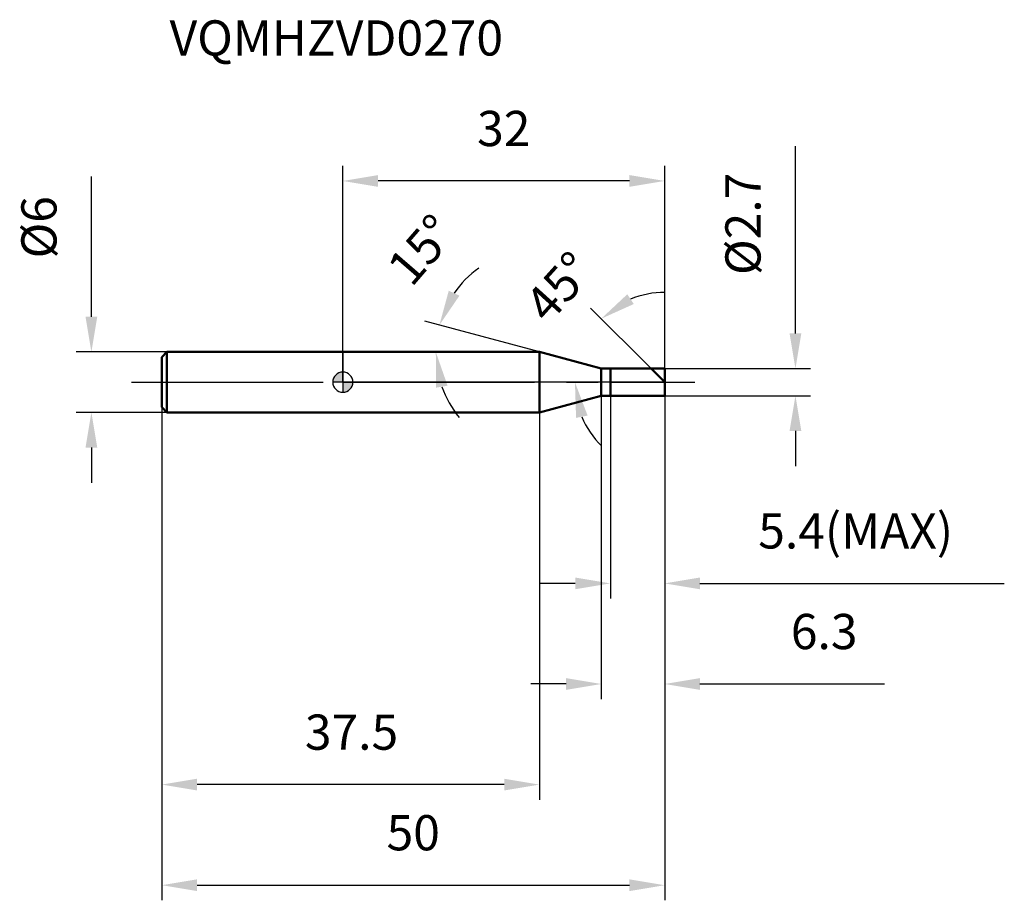
# Model space of a CAD drawing. Units: millimetres. Extents: x -32.1 to 65.8, y -51.5 to 36.
import ezdxf

# ---------------------------------------------------------------- set-up
doc = ezdxf.new("R2010")
doc.units = ezdxf.units.MM
doc.linetypes.add('CENTER2', pattern=[28.575, 19.05, -3.175, 3.175, -3.175])
for name, color, linetype, lineweight in [('1', 4, 'Continuous', 50), ('2', 7, 'Continuous', 25), ('4', 2, 'CENTER2', 25), ('cut', 1, 'Continuous', 25), ('nocut', 7, 'Continuous', 25), ('sk1', 4, 'Continuous', 50), ('sk2', 7, 'Continuous', 25), ('sk4', 2, 'CENTER2', 25), ('sk6', 5, 'Continuous', 35)]:
    doc.layers.add(name, color=color, linetype=linetype, lineweight=lineweight)
doc.layers.add('7', color=5, linetype='Continuous')
doc.styles.add('simplex', font='txt.shx', dxfattribs={"height": 3.5})
doc.styles.get("Standard").update_dxf_attribs({"font": 'txt.shx', "bigfont": '@extfont2.shx'})
doc.dimstyles.new('コピー - ISO-25', dxfattribs={"dimscale": 0, "dimtxt": 3.5, "dimasz": 3.5, "dimexe": 1.5, "dimexo": 0, "dimgap": 2.3, "dimtad": 1, "dimdsep": 46, "dimtxsty": 'simplex', "dimcen": 0.09, "dimclrd": 256, "dimclre": 256, "dimclrt": 256, "dimadec": 0, "dimazin": 0, "dimtfac": 1, "dimtofl": 0, "dimtmove": 0, "dimatfit": 3, "dimfxl": 1, "dimtolj": 1, "dimlwd": -1, "dimlwe": -1, "dimarcsym": 0})

# ---------------------------------------------------------------- blocks, each defined once
blk = doc.blocks.new('zero block')
h = blk.add_hatch(color=7)
h.paths.add_polyline_path([(0, 1, 0.414214), (-1, 0), (0, 0)])
h.paths.add_polyline_path([(1, 0), (0, 0), (0, -1, 0.414214)])
at = {"color": 7, "ltscale": 0.2}
for p, q in [((0, -1), (0, 1)), ((-1, 0), (1, 0))]:
    blk.add_line(p, q, dxfattribs=at)
for start, end in [(90, 180), (0, 90), (180, 270), (270, 0)]:
    blk.add_arc((0, 0), 1, start, end, dxfattribs=at)
blk = doc.blocks.new('*D34344')
at = {"layer": '2'}
for p, q in [((45, 4.85), (45, 23.45)), ((32, 1.35), (46.5, 1.35)), ((32, -1.35), (46.5, -1.35)), ((45, -4.85), (45, -8.35))]:
    blk.add_line(p, q, dxfattribs=at)
for points in [[(44.417, 4.85), (45.583, 4.85), (45, 1.35)], [(45.583, -4.85), (44.417, -4.85), (45, -1.35)]]:
    blk.add_solid(points, dxfattribs=at)
at = {"layer": 'Defpoints', "color": 0}
for p in [(32, 1.35), (32, -1.35), (45, -1.35)]:
    blk.add_point(p, dxfattribs=at)
at = {"layer": '2', "insert": (38.033, 10.65), "char_height": 3.5, "attachment_point": 1, "rotation": 90, "line_spacing_factor": 0.9, "style": 'simplex'}
blk.add_mtext('\\A1;%%c2.7', dxfattribs=at)
blk = doc.blocks.new('*D34455')
at = {"layer": '2'}
for p, q in [((19.542, 3), (8.146, 6.054)), ((16.521, 3), (7.744, 3))]:
    blk.add_line(p, q, dxfattribs=at)
for start, end in [(125.8643, 145.43215), (199.56785, 219.1357)]:
    blk.add_arc((19.542, 3), 10.298, start, end, dxfattribs=at)
for points in [[(10.532, 9.088), (11.592, 8.598), (9.595, 5.665)], [(10.414, -0.35), (9.264, -0.548), (9.244, 3)]]:
    blk.add_solid(points, dxfattribs=at)
at = {"layer": 'Defpoints', "color": 0}
for p in [(9.283, 3.898), (16.521, 3), (16.562, 3), (19.542, 3), (19.581, 2.99)]:
    blk.add_point(p, dxfattribs=at)
at = {"layer": '2', "insert": (6.489, 14.3), "char_height": 3.5, "attachment_point": 2, "rotation": 49.1196, "line_spacing_factor": 0.9, "style": 'simplex'}
blk.add_mtext('\\A1;15%%d', dxfattribs=at)
blk = doc.blocks.new('*D34566')
at = {"layer": '2'}
for p, q in [((30.65, 1.35), (24.629, 7.371)), ((32, 0), (21.576, 0))]:
    blk.add_line(p, q, dxfattribs=at)
for start, end in [(89.7662, 112.3831), (202.6169, 225.2338)]:
    blk.add_arc((32, 0), 8.924, start, end, dxfattribs=at)
for points in [[(28.278, 8.737), (28.925, 7.767), (25.689, 6.311)], [(24.334, -3.318), (23.19, -3.546), (23.076, 0)]]:
    blk.add_solid(points, dxfattribs=at)
at = {"layer": 'Defpoints', "color": 0}
for p in [(23.38, 2.31), (30.65, 1.35), (30.782, 1.218), (32, 0), (32.186, 0)]:
    blk.add_point(p, dxfattribs=at)
at = {"layer": '2', "insert": (20.192, 10.635), "char_height": 3.5, "attachment_point": 2, "rotation": 47.99129, "line_spacing_factor": 0.9, "style": 'simplex'}
blk.add_mtext('\\A1;45%%d', dxfattribs=at)
blk = doc.blocks.new('*D34677')
at = {"layer": '2'}
for p, q in [((25.7, -1.35), (25.7, -31.5)), ((32, -1.35), (32, -31.5)), ((22.2, -30), (18.7, -30)), ((35.5, -30), (53.842, -30))]:
    blk.add_line(p, q, dxfattribs=at)
for points in [[(22.2, -30.583), (22.2, -29.417), (25.7, -30)], [(35.5, -29.417), (35.5, -30.583), (32, -30)]]:
    blk.add_solid(points, dxfattribs=at)
at = {"layer": 'Defpoints', "color": 0}
for p in [(25.7, -1.35), (32, -1.35), (32, -30)]:
    blk.add_point(p, dxfattribs=at)
at = {"layer": '2', "insert": (44.542, -23.033), "char_height": 3.5, "attachment_point": 1, "line_spacing_factor": 0.9, "style": 'simplex'}
blk.add_mtext('\\A1;6.3', dxfattribs=at)
blk = doc.blocks.new('*D34788')
at = {"layer": '2'}
for p, q in [((26.6, -1.35), (26.6, -21.5)), ((32, -1.35), (32, -21.5)), ((23.1, -20), (19.6, -20)), ((35.5, -20), (65.767, -20))]:
    blk.add_line(p, q, dxfattribs=at)
for points in [[(23.1, -20.583), (23.1, -19.417), (26.6, -20)], [(35.5, -19.417), (35.5, -20.583), (32, -20)]]:
    blk.add_solid(points, dxfattribs=at)
at = {"layer": 'Defpoints', "color": 0}
for p in [(26.6, -1.35), (32, -1.35), (32, -20)]:
    blk.add_point(p, dxfattribs=at)
at = {"layer": '2', "insert": (41.3, -13.033), "char_height": 3.5, "attachment_point": 1, "line_spacing_factor": 0.9, "style": 'simplex'}
blk.add_mtext('\\A1;5.4(MAX)', dxfattribs=at)
blk = doc.blocks.new('*D34899')
at = {"layer": 'Defpoints', "color": 0}
for p in [(-25, 3), (-17.5, 3), (-17.5, -3)]:
    blk.add_point(p, dxfattribs=at)
at = {"layer": 'sk2'}
for p, q in [((-25, 6.5), (-25, 20.433)), ((-17.5, 3), (-26.5, 3)), ((-17.5, -3), (-26.5, -3)), ((-25, -6.5), (-25, -10))]:
    blk.add_line(p, q, dxfattribs=at)
for points in [[(-25.583, 6.5), (-24.417, 6.5), (-25, 3)], [(-24.417, -6.5), (-25.583, -6.5), (-25, -3)]]:
    blk.add_solid(points, dxfattribs=at)
at = {"layer": 'sk2', "insert": (-31.967, 12.3), "char_height": 3.5, "attachment_point": 1, "rotation": 90, "line_spacing_factor": 0.9, "style": 'simplex'}
blk.add_mtext('\\A1;%%c6', dxfattribs=at)
blk = doc.blocks.new('*D3491010')
at = {"layer": 'Defpoints', "color": 0}
for p in [(32, -1.35), (-18, -2.5), (32, -50)]:
    blk.add_point(p, dxfattribs=at)
at = {"layer": 'sk2'}
for p, q in [((32, -1.35), (32, -51.5)), ((-18, -2.5), (-18, -51.5)), ((-14.5, -50), (28.5, -50))]:
    blk.add_line(p, q, dxfattribs=at)
for points in [[(-14.5, -49.417), (-14.5, -50.583), (-18, -50)], [(28.5, -50.583), (28.5, -49.417), (32, -50)]]:
    blk.add_solid(points, dxfattribs=at)
at = {"layer": 'sk2', "insert": (7, -43.033), "char_height": 3.5, "attachment_point": 2, "line_spacing_factor": 0.9, "style": 'simplex'}
blk.add_mtext('\\A1;50', dxfattribs=at)
blk = doc.blocks.new('*D3501111')
at = {"layer": 'Defpoints', "color": 0}
for p in [(-18, -2.5), (19.542, -3), (-18, -40)]:
    blk.add_point(p, dxfattribs=at)
at = {"layer": 'sk2'}
for p, q in [((-18, -2.5), (-18, -41.5)), ((19.542, -3), (19.542, -41.5)), ((16.042, -40), (-14.5, -40))]:
    blk.add_line(p, q, dxfattribs=at)
for points in [[(-14.5, -39.417), (-14.5, -40.583), (-18, -40)], [(16.042, -40.583), (16.042, -39.417), (19.542, -40)]]:
    blk.add_solid(points, dxfattribs=at)
at = {"layer": 'sk2', "insert": (0.864, -33.033), "char_height": 3.5, "attachment_point": 2, "line_spacing_factor": 0.9, "style": 'simplex'}
blk.add_mtext('\\A1;37.5', dxfattribs=at)
blk = doc.blocks.new('*D3511212')
at = {"layer": '2'}
for p, q in [((0, 0), (0, 21.5)), ((32, 1.35), (32, 21.5)), ((28.5, 20), (3.5, 20))]:
    blk.add_line(p, q, dxfattribs=at)
for points in [[(3.5, 20.583), (3.5, 19.417), (0, 20)], [(28.5, 19.417), (28.5, 20.583), (32, 20)]]:
    blk.add_solid(points, dxfattribs=at)
at = {"layer": 'Defpoints', "color": 0}
for p in [(0, 20), (32, 1.35), (0, 0)]:
    blk.add_point(p, dxfattribs=at)
at = {"layer": '2', "insert": (16, 26.967), "char_height": 3.5, "attachment_point": 2, "line_spacing_factor": 0.9, "style": 'simplex'}
blk.add_mtext('\\A1;32', dxfattribs=at)

msp = doc.modelspace()

# ---------------------------------------------------------------- linework, layer by layer
at = {"layer": '1'}
for p, q in [((19.542, 3), (0, 3)), ((25.7, 1.35), (19.542, 3)), ((19.542, 3), (19.542, -3)), ((25.7, 1.35), (32, 1.35)), ((25.7, -1.35), (25.7, 1.35)), ((26.6, 1.35), (26.6, -1.35)), ((32, 0), (30.65, 1.35)), ((32, 1.35), (32, -1.35)), ((19.542, -3), (25.7, -1.35)), ((32, -1.35), (25.7, -1.35)), ((0, -3), (19.542, -3))]:
    msp.add_line(p, q, dxfattribs=at)
at = {"layer": '4'}
msp.add_line((0, 0), (35, 0), dxfattribs=at)
at = {"layer": '7'}
for p, q in [((26.6, 1.35), (32, 1.35)), ((26.6, 1.35), (26.6, -1.35)), ((32, 1.35), (32, -1.35)), ((32, -1.35), (26.6, -1.35))]:
    msp.add_line(p, q, dxfattribs=at)
at = {"layer": 'cut'}
for p, q in [((26.6, 1.35), (32, 1.35)), ((26.6, 1.35), (26.6, 0)), ((32, 1.35), (32, 0)), ((26.6, 0), (32, 0))]:
    msp.add_line(p, q, dxfattribs=at)
at = {"layer": 'nocut'}
for p, q in [((0, 3), (0, 0)), ((19.542, 3), (0, 3)), ((25.7, 1.35), (19.542, 3)), ((25.7, 1.35), (26.6, 1.35)), ((26.6, 1.35), (26.6, 0)), ((26.6, 0), (0, 0))]:
    msp.add_line(p, q, dxfattribs=at)
at = {"layer": 'sk1'}
for p, q in [((-18, 2.5), (-17.5, 3)), ((-17.5, 3), (-17.5, -3)), ((0, 3), (-17.5, 3)), ((-18, 2.5), (-18, -2.5)), ((-18, -2.5), (-17.5, -3)), ((-17.5, -3), (0, -3))]:
    msp.add_line(p, q, dxfattribs=at)
at = {"layer": 'sk4'}
msp.add_line((-21, 0), (0, 0), dxfattribs=at)

# ---------------------------------------------------------------- block references
at = {"rotation": 180}
msp.add_blockref('zero block', (0, 0), dxfattribs=at)

# ---------------------------------------------------------------- texts
at = {"layer": 'sk6', "insert": (-17.226, 35.967), "char_height": 3.5, "width": 32.725, "attachment_point": 1, "line_spacing_factor": 0.9}
msp.add_mtext('VQMHZVD0270', dxfattribs=at)

# ---------------------------------------------------------------- dimensions: what is measured, and where the dimension line sits
at = {"layer": '2'}
dim = msp.add_linear_dim(base=(0, 20), p1=(32, 1.35), p2=(0, 0), angle=180, dimstyle='コピー - ISO-25', override={"dimscale": 1, "dimdec": 1}, dxfattribs=at)
dim.commit()
dim.dimension.update_dxf_attribs({"geometry": '*D3511212', "text_midpoint": (16, 20), "dimtype": 160})
dim = msp.add_linear_dim(base=(45, -1.35), p1=(32, 1.35), p2=(32, -1.35), angle=270, text='%%c<>', dimstyle='コピー - ISO-25', override={"dimscale": 1, "dimdec": 1}, dxfattribs=at)
dim.commit()
dim.dimension.update_dxf_attribs({"geometry": '*D34344', "text_midpoint": (45, 15.9), "dimtype": 160})
for base, line1, line2, picture, middle in [((9.2831, 3.8975), ((19.581, 2.9896), (19.5421, 3)), ((16.5616, 3), (16.5213, 3)), '*D34455', (11.7559, 9.74)), ((23.38, 2.31), ((30.782, 1.218), (30.65, 1.35)), ((32.186, 0), (32, 0)), '*D34566', (25.369, 5.973))]:
    dim = msp.add_angular_dim_2l(base=base, line1=line1, line2=line2, dimstyle='コピー - ISO-25', override={"dimscale": 1, "dimdec": 1}, dxfattribs=at)
    dim.commit()
    dim.dimension.update_dxf_attribs({"geometry": picture, "text_midpoint": middle, "dimtype": 162})
dim = msp.add_linear_dim(base=(32, -30), p1=(25.7, -1.35), p2=(32, -1.35), dimstyle='コピー - ISO-25', override={"dimscale": 1, "dimdec": 1}, dxfattribs=at)
dim.commit()
dim.dimension.update_dxf_attribs({"geometry": '*D34677', "text_midpoint": (48.042, -30), "dimtype": 160})
dim = msp.add_linear_dim(base=(32, -20), p1=(26.6, -1.35), p2=(32, -1.35), text='<>(MAX)', dimstyle='コピー - ISO-25', override={"dimscale": 1, "dimdec": 1}, dxfattribs=at)
dim.commit()
dim.dimension.update_dxf_attribs({"geometry": '*D34788', "text_midpoint": (52.383, -20), "dimtype": 160})
at = {"layer": 'sk2'}
dim = msp.add_linear_dim(base=(-25, 3), p1=(-17.5, -3), p2=(-17.5, 3), angle=90, text='%%c<>', dimstyle='コピー - ISO-25', override={"dimscale": 1, "dimdec": 1}, dxfattribs=at)
dim.commit()
dim.dimension.update_dxf_attribs({"geometry": '*D34899', "text_midpoint": (-25, 15.217), "dimtype": 160})
dim = msp.add_linear_dim(base=(32, -50), p1=(-18, -2.5), p2=(32, -1.35), dimstyle='コピー - ISO-25', override={"dimscale": 1, "dimdec": 1}, dxfattribs=at)
dim.commit()
dim.dimension.update_dxf_attribs({"geometry": '*D3491010', "text_midpoint": (7, -50), "dimtype": 160})
dim = msp.add_linear_dim(base=(-18, -40), p1=(19.542, -3), p2=(-18, -2.5), angle=180, dimstyle='コピー - ISO-25', override={"dimscale": 1, "dimdec": 1}, dxfattribs=at)
dim.commit()
dim.dimension.update_dxf_attribs({"geometry": '*D3501111', "text_midpoint": (0.864, -40), "dimtype": 160})

doc.saveas('drawing.dxf')
